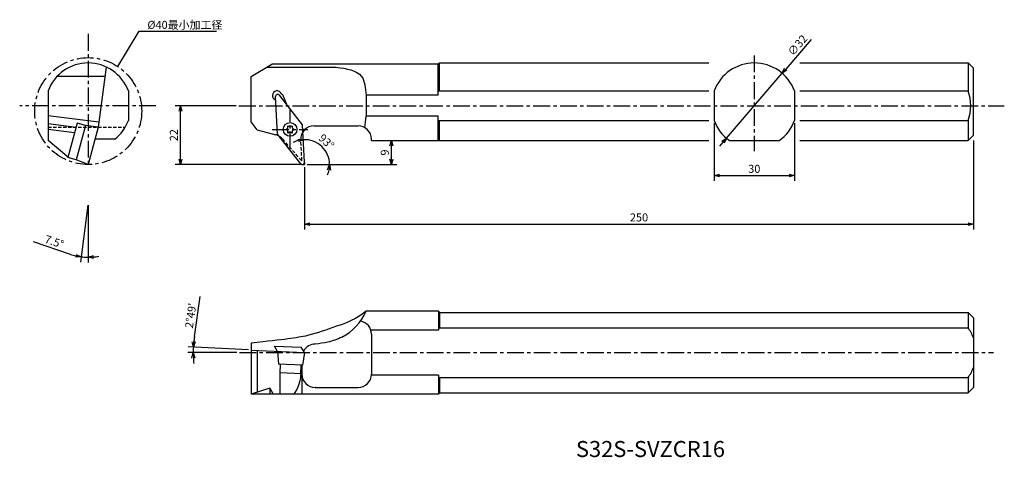
# Model space of a CAD drawing. Extents: x 401 to 769, y 182 to 346.
import ezdxf

# ---------------------------------------------------------------- set-up
doc = ezdxf.new("R2010")
doc.units = 0
doc.header["$LTSCALE"] = 5
doc.header["$MEASUREMENT"] = 0
doc.header["$PDMODE"] = 32
doc.linetypes.add('CENTER', pattern=[2, 1.25, -0.25, 0.25, -0.25])
doc.linetypes.add('HIDDEN', pattern=[0.375, 0.25, -0.125])
doc.layers.get('0').update_dxf_attribs({"linetype": 'CONTINUOUS'})
doc.layers.get('DEFPOINTS').update_dxf_attribs({"linetype": 'CONTINUOUS'})
doc.layers.add('外形', color=4, linetype='CONTINUOUS')
doc.layers.add('寸法', color=1, linetype='CONTINUOUS')
doc.styles.get("Standard").update_dxf_attribs({"font": 'MONOTXT', "bigfont": 'BIGFONT'})
doc.dimstyles.get("Standard").update_dxf_attribs({"dimscale": 0, "dimtxt": 3, "dimasz": 2, "dimexe": 2, "dimexo": 1, "dimgap": 1, "dimtad": 1, "dimtxsty": 'STANDARD', "dimblk1": 'OPEN30', "dimblk2": 'OPEN30', "dimsah": 1, "dimcen": -1, "dimclrd": 1, "dimclre": 1, "dimclrt": 3, "dimazin": 3, "dimtfac": 1, "dimtmove": 0, "dimatfit": 3, "dimtolj": 1})

# ---------------------------------------------------------------- blocks, each defined once
blk = doc.blocks.new('_OPEN30')
at = {"color": 0, "linetype": 'BYBLOCK'}
for p, q in [((-1, 0.267949), (0, 0)), ((0, 0), (-1, -0.267949)), ((0, 0), (-1, 0))]:
    blk.add_line(p, q, dxfattribs=at)
blk = doc.blocks.new('*D4')
at = {"color": 1, "linetype": 'BYBLOCK'}
for p, q in [((757.035681, 300.40822), (757.035681, 267.127214)), ((507.039769, 290.40822), (507.039769, 267.127214)), ((509.039769, 269.127214), (755.035681, 269.127214))]:
    blk.add_line(p, q, dxfattribs=at)
at = {"layer": 'DEFPOINTS', "color": 0, "linetype": 'BYBLOCK'}
for p in [(757.035681, 301.40822), (507.039769, 291.40822), (757.035681, 269.127214)]:
    blk.add_point(p, dxfattribs=at)
at = {"color": 1, "linetype": 'BYBLOCK', "xscale": 2, "yscale": 2, "zscale": 2, "rotation": 180}
blk.add_blockref('_OPEN30', (507.039769, 269.127214), dxfattribs=at)
at = {"color": 1, "linetype": 'BYBLOCK', "xscale": 2, "yscale": 2, "zscale": 2}
blk.add_blockref('_OPEN30', (757.035681, 269.127214), dxfattribs=at)
at = {"color": 3, "linetype": 'BYBLOCK', "insert": (632.037725, 271.627214), "char_height": 3, "attachment_point": 5}
blk.add_mtext('\\A1;250', dxfattribs=at)
blk = doc.blocks.new('*D12')
at = {"color": 1, "linetype": 'BYBLOCK'}
blk.add_line((508.082793, 291.40822), (518.402743, 291.40822), dxfattribs=at)
for start, end in [(105.319012, 117.638025), (360, 93), (335.361975, 347.680988)]:
    blk.add_arc((507.082793, 291.40822), 9.31995, start, end, dxfattribs=at)
at = {"layer": 'DEFPOINTS', "color": 0, "linetype": 'BYBLOCK'}
for p in [(506.302687, 306.29354), (515.07155, 296.208349), (506.239769, 291.40822), (507.038673, 292.250088), (507.039769, 291.40822)]:
    blk.add_point(p, dxfattribs=at)
at = {"color": 1, "linetype": 'BYBLOCK', "xscale": 2, "yscale": 2, "zscale": 2}
for p, rotation in [((506.595025, 300.715397), 9.159506), ((516.402743, 291.40822), 83.840494)]:
    blk.add_blockref('_OPEN30', p, dxfattribs=dict(at, rotation=rotation))
at = {"color": 3, "linetype": 'BYBLOCK', "insert": (515.21911, 299.982109), "char_height": 3, "attachment_point": 5, "rotation": 316.49996773}
blk.add_mtext('\\A1;93°', dxfattribs=at)
blk = doc.blocks.new('*D15')
at = {"color": 1, "linetype": 'BYBLOCK'}
for p, q in [((481.524916, 313.40822), (458.664721, 313.40822)), ((460.664721, 293.40822), (460.664721, 311.40822)), ((506.039769, 291.40822), (458.664721, 291.40822))]:
    blk.add_line(p, q, dxfattribs=at)
at = {"layer": 'DEFPOINTS', "color": 0, "linetype": 'BYBLOCK'}
for p in [(460.664721, 313.40822), (482.524916, 313.40822), (507.039769, 291.40822)]:
    blk.add_point(p, dxfattribs=at)
at = {"color": 1, "linetype": 'BYBLOCK', "xscale": 2, "yscale": 2, "zscale": 2}
for p, rotation in [((460.664721, 313.40822), 90), ((460.664721, 291.40822), 270)]:
    blk.add_blockref('_OPEN30', p, dxfattribs=dict(at, rotation=rotation))
at = {"color": 3, "linetype": 'BYBLOCK', "insert": (458.164721, 302.40822), "char_height": 3, "attachment_point": 5, "rotation": 90}
blk.add_mtext('\\A1;22', dxfattribs=at)
blk = doc.blocks.new('*D18')
at = {"color": 1, "linetype": 'BYBLOCK'}
for p, q in [((533.037018, 300.40822), (541.499724, 300.40822)), ((539.499724, 293.40822), (539.499724, 298.40822)), ((508.039769, 291.40822), (541.499724, 291.40822))]:
    blk.add_line(p, q, dxfattribs=at)
at = {"layer": 'DEFPOINTS', "color": 0, "linetype": 'BYBLOCK'}
for p in [(532.037018, 300.40822), (539.499724, 300.40822), (507.039769, 291.40822)]:
    blk.add_point(p, dxfattribs=at)
at = {"color": 1, "linetype": 'BYBLOCK', "xscale": 2, "yscale": 2, "zscale": 2}
for p, rotation in [((539.499724, 300.40822), 90), ((539.499724, 291.40822), 270)]:
    blk.add_blockref('_OPEN30', p, dxfattribs=dict(at, rotation=rotation))
at = {"color": 3, "linetype": 'BYBLOCK', "insert": (536.999724, 295.90822), "char_height": 3, "attachment_point": 5, "rotation": 90}
blk.add_mtext('\\A1;9', dxfattribs=at)
blk = doc.blocks.new('*D19')
at = {"color": 1, "linetype": 'BYBLOCK'}
for p, q in [((696.436686, 338.213354), (686.868277, 327.066422)), ((664.722838, 301.267595), (685.565605, 325.548844)), ((663.420165, 299.750017), (662.117492, 298.232439))]:
    blk.add_line(p, q, dxfattribs=at)
at = {"layer": 'DEFPOINTS', "color": 0, "linetype": 'BYBLOCK'}
for p in [(685.565605, 325.548844), (664.722838, 301.267595)]:
    blk.add_point(p, dxfattribs=at)
at = {"color": 1, "linetype": 'BYBLOCK', "xscale": 2, "yscale": 2, "zscale": 2}
for p, rotation in [((685.565605, 325.548844), 229.357558), ((664.722838, 301.267595), 49.357558)]:
    blk.add_blockref('_OPEN30', p, dxfattribs=dict(at, rotation=rotation))
at = {"color": 3, "linetype": 'BYBLOCK', "insert": (691.283031, 336.04775), "char_height": 3, "attachment_point": 5, "rotation": 49.35757712}
blk.add_mtext('\\A1;∅32', dxfattribs=at)
blk = doc.blocks.new('*D20')
at = {"color": 1, "linetype": 'BYBLOCK'}
for p, q in [((660.144221, 306.840455), (660.144221, 285.309056)), ((690.144221, 306.840455), (690.144221, 285.309056)), ((662.144221, 287.309056), (688.144221, 287.309056))]:
    blk.add_line(p, q, dxfattribs=at)
at = {"layer": 'DEFPOINTS', "color": 0, "linetype": 'BYBLOCK'}
for p in [(660.144221, 307.840455), (690.144221, 307.840455), (690.144221, 287.309056)]:
    blk.add_point(p, dxfattribs=at)
at = {"color": 1, "linetype": 'BYBLOCK', "xscale": 2, "yscale": 2, "zscale": 2, "rotation": 180}
blk.add_blockref('_OPEN30', (660.144221, 287.309056), dxfattribs=at)
at = {"color": 1, "linetype": 'BYBLOCK', "xscale": 2, "yscale": 2, "zscale": 2}
blk.add_blockref('_OPEN30', (690.144221, 287.309056), dxfattribs=at)
at = {"color": 3, "linetype": 'BYBLOCK', "insert": (675.144221, 289.809056), "char_height": 3, "attachment_point": 5}
blk.add_mtext('\\A1;30', dxfattribs=at)
blk = doc.blocks.new('*D21')
at = {"color": 1, "linetype": 'BYBLOCK'}
for p, q in [((426.033604, 276.203611), (423.233139, 254.93197)), ((426.16413, 276.195056), (426.16413, 254.739862)), ((419.598463, 257.822215), (405.770998, 262.508495))]:
    blk.add_line(p, q, dxfattribs=at)
for start, end in [(251.277918, 262.5), (251.291379, 256.89569), (262.5, 270), (275.60431, 281.208621)]:
    blk.add_arc((426.16413, 277.195056), 20.455193, start, end, dxfattribs=at)
at = {"layer": 'DEFPOINTS', "color": 0, "linetype": 'BYBLOCK'}
for p in [(426.16413, 340.252163), (432.837608, 327.885152), (429.878464, 305.40822), (426.16413, 291.40822), (425.271887, 256.759331)]:
    blk.add_point(p, dxfattribs=at)
at = {"color": 1, "linetype": 'BYBLOCK', "xscale": 2, "yscale": 2, "zscale": 2}
for p, rotation in [((423.494192, 256.914859), 349.697845), ((426.16413, 256.739862), 182.802155)]:
    blk.add_blockref('_OPEN30', p, dxfattribs=dict(at, rotation=rotation))
at = {"color": 3, "linetype": 'BYBLOCK', "insert": (413.487175, 262.533072), "char_height": 3, "attachment_point": 5, "rotation": 341.27792594}
blk.add_mtext('\\A1;7.5°', dxfattribs=at)
blk = doc.blocks.new('*D22')
at = {"color": 1, "linetype": 'BYBLOCK'}
for p, q in [((465.852936, 227.080349), (468.039096, 242.021256)), ((481.701477, 221.053875), (463.414373, 221.053875)), ((486.038226, 222.087084), (463.467071, 223.197513))]:
    blk.add_line(p, q, dxfattribs=at)
for start, end in [(171.675531, 177.1835), (171.677122, 174.430311), (177.1835, 180), (182.753189, 185.506378)]:
    blk.add_arc((507.039769, 221.053875), 41.625396, start, end, dxfattribs=at)
at = {"layer": 'DEFPOINTS', "color": 0, "linetype": 'BYBLOCK'}
for p in [(465.419961, 221.735907), (482.701477, 221.053875), (487.037018, 222.037947), (507.039769, 221.053875), (764.523675, 221.053875)]:
    blk.add_point(p, dxfattribs=at)
at = {"color": 1, "linetype": 'BYBLOCK', "xscale": 2, "yscale": 2, "zscale": 2}
for p, rotation in [((465.464655, 223.099239), 265.806905), ((465.414373, 221.053875), 91.376595)]:
    blk.add_blockref('_OPEN30', p, dxfattribs=dict(at, rotation=rotation))
at = {"color": 3, "linetype": 'BYBLOCK', "insert": (464.472356, 234.912749), "char_height": 3, "attachment_point": 5, "rotation": 81.67551808}
blk.add_mtext("\\A1;2°49'", dxfattribs=at)

msp = doc.modelspace()

# ---------------------------------------------------------------- linework, layer by layer
at = {"layer": '外形', "color": 1, "linetype": 'CENTER'}
for p, q in [((426.164, 340.252), (426.164, 291.408)), ((675.144, 332.181), (675.144, 296.359)), ((451.471, 313.408), (400.551, 313.408)), ((482.525, 313.408), (768.586, 313.408)), ((501.627, 297.452), (501.627, 311.908)), ((494.957, 304.545), (508.219, 304.545)), ((482.701, 221.054), (764.524, 221.054))]:
    msp.add_line(p, q, dxfattribs=at)
at = {"layer": '外形', "linetype": 'CONTINUOUS'}
for p, q in [((432.838, 327.885), (429.878, 305.408)), ((487.037, 324.408), (494.831, 328.908)), ((493.013, 327.858), (518.839, 327.858)), ((556.975, 328.908), (494.831, 328.908)), ((557.475, 329.408), (556.975, 328.908)), ((556.975, 317.313), (556.975, 328.908)), ((557.475, 329.408), (658.144, 329.408)), ((557.475, 318.976), (557.475, 329.408)), ((692.144, 329.408), (755.036, 329.408)), ((755.036, 329.408), (755.036, 318.976)), ((755.036, 329.408), (757.036, 327.408)), ((432.549, 324.408), (414.545, 324.408)), ((487.037, 307.408), (487.037, 324.408)), ((757.036, 302.408), (757.036, 327.408)), ((411.164, 318.976), (411.164, 300.407)), ((441.164, 318.976), (441.164, 307.84)), ((496.951, 302.797), (496.215, 316.841)), ((506.303, 306.294), (497.645, 317.375)), ((500.361, 313.899), (499.203, 316.901)), ((556.975, 317.313), (530.037, 317.313)), ((530.037, 317.313), (530.037, 309.503)), ((556.975, 318.976), (658.144, 318.976)), ((660.144, 318.976), (660.144, 307.84)), ((690.144, 318.976), (690.144, 307.84)), ((692.144, 318.976), (755.036, 318.976)), ((411.164, 309.757), (430.16, 307.408)), ((556.975, 309.503), (530.037, 309.503)), ((556.975, 300.408), (556.975, 309.503)), ((411.164, 306.745), (421.667, 305.446)), ((422.059, 306.905), (418.598, 294.034)), ((425.13, 306.08), (421.669, 293.209)), ((425.13, 306.08), (422.059, 306.905)), ((429.878, 305.408), (425.13, 306.08)), ((489.357, 304.438), (487.037, 307.408)), ((500.819, 305.237), (500.823, 305.938)), ((500.823, 305.938), (501.432, 305.591)), ((501.822, 305.591), (502.431, 305.938)), ((502.431, 305.938), (502.435, 305.237)), ((507.039, 292.25), (506.303, 306.294)), ((510.625, 305.908), (527.037, 305.908)), ((556.975, 307.84), (658.144, 307.84)), ((557.475, 300.408), (557.475, 307.84)), ((692.144, 307.84), (755.036, 307.84)), ((755.036, 307.84), (755.036, 300.408)), ((421.075, 303.247), (411.164, 304.473)), ((429.878, 305.408), (426.114, 291.408)), ((489.357, 304.438), (496.298, 302.578)), ((505.609, 291.716), (496.951, 302.797)), ((500.019, 304.545), (500.624, 304.899)), ((500.624, 304.192), (500.019, 304.545)), ((500.823, 303.153), (500.819, 303.854)), ((501.432, 303.5), (500.823, 303.153)), ((502.431, 303.153), (501.822, 303.5)), ((502.435, 303.854), (502.431, 303.153)), ((502.63, 304.899), (503.235, 304.545)), ((503.235, 304.545), (502.63, 304.192)), ((755.036, 300.408), (757.036, 302.408)), ((418.164, 294.534), (411.164, 300.407)), ((436.152, 300.908), (428.668, 300.908)), ((532.037, 300.408), (532.037, 300.908)), ((532.037, 300.408), (658.144, 300.408)), ((665.817, 300.408), (684.472, 300.408)), ((692.144, 300.408), (755.036, 300.408)), ((421.669, 293.209), (418.598, 294.034)), ((426.114, 291.408), (421.669, 293.209)), ((506.699, 291.553), (506.699, 291.553)), ((557.037, 236.554), (530.037, 236.554)), ((557.037, 236.554), (557.037, 229.495)), ((557.537, 236.054), (557.037, 236.554)), ((557.537, 236.054), (755.036, 236.054)), ((557.537, 230.381), (557.537, 236.054)), ((755.036, 236.054), (757.036, 234.054)), ((755.036, 236.054), (755.036, 230.381)), ((757.036, 234.054), (757.036, 208.054)), ((557.037, 229.495), (531.794, 229.495)), ((557.037, 230.381), (755.036, 230.381)), ((487.037, 224.614), (487.037, 205.554)), ((532.037, 227.954), (532.037, 213.024)), ((487.037, 222.038), (507.04, 221.054)), ((489.357, 221.924), (489.357, 206.301)), ((495.733, 223.491), (505.821, 223.052)), ((496.951, 221.493), (495.733, 223.491)), ((496.951, 221.493), (497.328, 216.712)), ((507.04, 221.054), (505.821, 223.052)), ((507.04, 221.054), (506.249, 216.324)), ((506.249, 216.324), (497.328, 216.712)), ((506.037, 213.15), (497.775, 213.509)), ((497.775, 213.509), (497.775, 205.554)), ((497.927, 216.686), (497.789, 213.509)), ((505.65, 216.35), (505.512, 213.173)), ((506.037, 216.333), (506.037, 205.554)), ((557.037, 212.613), (532.037, 212.613)), ((557.037, 212.613), (557.037, 205.554)), ((557.037, 211.726), (755.036, 211.726)), ((557.537, 206.054), (557.537, 211.726)), ((755.036, 211.726), (755.036, 206.054)), ((494.037, 207.807), (487.037, 205.554)), ((494.037, 207.807), (494.037, 205.554)), ((494.037, 207.807), (495.338, 205.554)), ((511.037, 208.024), (527.037, 208.024)), ((511.137, 208.024), (511.037, 208.024)), ((755.036, 206.054), (757.036, 208.054)), ((557.037, 205.554), (487.037, 205.554)), ((557.537, 206.054), (557.037, 205.554)), ((557.537, 206.054), (755.036, 206.054))]:
    msp.add_line(p, q, dxfattribs=at)
at = {"layer": '外形', "linetype": 'HIDDEN'}
for p, q in [((411.164, 305.408), (440.021, 305.408)), ((505.837, 292.908), (498.778, 301.029)), ((506.037, 292.908), (505.631, 300.647)), ((505.837, 292.908), (506.037, 292.908))]:
    msp.add_line(p, q, dxfattribs=at)
at = {"layer": '外形', "color": 1, "linetype": 'CONTINUOUS'}
for p in [(506.24, 291.408), (507.04, 292.208)]:
    msp.add_line(p, (507.04, 291.408), dxfattribs=at)
at = {"layer": '外形', "color": 1, "linetype": 'CENTER'}
msp.add_circle((426.164, 311.408), 20, dxfattribs=at)
at = {"layer": '外形', "linetype": 'CONTINUOUS'}
msp.add_circle((501.627, 304.545), 2.55, dxfattribs=at)
for centre, radius, start, end in [((426.164, 313.408), 16, 20.36414, 159.63586), ((675.144, 313.408), 16, 20.36414, 159.63586), ((496.733, 317.234), 1.75, 19.61411, 255.12087), ((497.014, 316.883), 0.8, 38, 183), ((497.57, 316.271), 1.75, 21.09238, 62.38589), ((740.036, 313.408), 16, 339.63587, 20.36414), ((426.164, 313.408), 16, 308.62483, 339.63587), ((501.627, 305.933), 0.394, 240.28348, 299.71652), ((510.625, 300.908), 5, 90, 183), ((527.037, 300.908), 5, 0, 90), ((675.144, 313.408), 16, 200.36414, 234.34091), ((675.144, 313.408), 16, 305.65909, 339.63587), ((500.425, 305.239), 0.394, 300.28348, 359.71652), ((500.425, 303.852), 0.394, 0.28348, 59.71652), ((501.627, 303.158), 0.394, 60.28348, 119.71652), ((502.829, 305.239), 0.394, 180.28348, 239.71652), ((502.829, 303.852), 0.394, 120.28348, 179.71652), ((506.24, 292.208), 0.8, 218, 3), ((511.707, 244.554), 20, 297.51059, 336.42182), ((527.037, 227.954), 5, 0, 79.5924), ((742.036, 221.054), 16, 20.36414, 35.65909), ((511.037, 219.29), 5, 90, 151.29901), ((742.036, 221.054), 16, 324.34091, 339.63587), ((511.037, 213.024), 5, 180, 270), ((527.037, 213.024), 5, 270, 0)]:
    msp.add_arc(centre, radius, start, end, dxfattribs=at)
at = {"layer": '外形', "linetype": 'HIDDEN'}
msp.add_arc((495.004, 297.749), 5, 41, 75, dxfattribs=at)
at = {"layer": '外形'}
msp.add_arc((426.164, 313.408), 20.5, 247.03032, 248.5764, dxfattribs=at)
at = {"layer": '外形', "linetype": 'CONTINUOUS', "extrusion": (0, 0, -1)}
msp.add_open_spline([(518.839, 327.858), (522.686, 327.312), (529.303, 326.371), (529.821, 319.986), (530.037, 317.313)], degree=3, knots=[0, 0, 0, 0, 10.0995745, 17.369109, 17.369109, 17.369109, 17.369109], dxfattribs=at)
at = {"layer": '外形', "linetype": 'CONTINUOUS'}
for points in [[(529.503, 305.258), (529.799, 306.567), (529.918, 308.035), (530.037, 309.503)], [(530.037, 236.554), (527.517, 234.67), (524.997, 232.786), (518.987, 230.915)]]:
    msp.add_open_spline(points, degree=3, dxfattribs=at)
for points, knots in [([(518.987, 230.915), (515.39, 229.626), (507.712, 226.876), (499.657, 225.997), (487.037, 224.614)], [0, 0, 0, 0, 11.4096721, 24.3552864, 24.3552864, 24.3552864, 24.3552864]), ([(520.945, 226.815), (519.237, 226.101), (516.054, 224.771), (512.625, 224.442), (511.037, 224.29)], [0, 0, 0, 0, 5.5174974, 10.2764128, 10.2764128, 10.2764128, 10.2764128]), ([(505.642, 213.167), (505.47, 211.324), (504.979, 208.624), (503.521, 206.317), (502.97, 205.554)], [3.0864562, 3.0864562, 3.0864562, 3.0864562, 8.5308646, 11.3396463, 11.3396463, 11.3396463, 11.3396463])]:
    msp.add_open_spline(points, degree=3, knots=knots, dxfattribs=at)

# ---------------------------------------------------------------- texts
at = {"layer": '外形', "color": 2, "linetype": 'CONTINUOUS'}
msp.add_text('S32S-SVZCR16', height=6, dxfattribs=at).set_placement((608.471, 182.016))
at = {"layer": '寸法', "color": 3, "linetype": 'CONTINUOUS', "insert": (448.281, 343.277), "char_height": 3, "attachment_point": 4}
msp.add_mtext('%%c40最小加工径', dxfattribs=at)

# ---------------------------------------------------------------- dimensions: what is measured, and where the dimension line sits
at = {"layer": '寸法', "linetype": 'CONTINUOUS'}
for base, line1, line2, override, picture, middle in [((425.272, 256.759), ((426.164, 340.252), (426.164, 291.408)), ((432.838, 327.885), (429.878, 305.408)), {"dimscale": 1}, '*D21', (413.487, 262.533)), ((515.072, 296.208), ((506.24, 291.408), (507.04, 291.408)), ((507.039, 292.25), (506.303, 306.294)), {"dimscale": 1}, '*D12', (515.219, 299.982)), ((465.42, 221.736), ((487.037, 222.038), (507.04, 221.054)), ((482.701, 221.054), (764.524, 221.054)), {"dimscale": 1, "dimaunit": 1}, '*D22', (464.472, 234.913))]:
    dim = msp.add_angular_dim_2l(base=base, line1=line1, line2=line2, dimstyle='STANDARD', override=override, dxfattribs=at)
    dim.commit()
    dim.dimension.update_dxf_attribs({"geometry": picture, "text_midpoint": middle})
dim = msp.add_diameter_dim_2p(p1=(664.723, 301.268), p2=(685.566, 325.549), dimstyle='STANDARD', override={"dimscale": 1}, dxfattribs=at)
dim.commit()
dim.dimension.update_dxf_attribs({"geometry": '*D19', "text_midpoint": (693.18, 334.419), "dimtype": 163})
for base, p2, picture, middle in [((460.665, 313.408), (482.525, 313.408), '*D15', (458.165, 302.408)), ((539.5, 300.408), (532.037, 300.408), '*D18', (537, 295.908))]:
    dim = msp.add_linear_dim(base=base, p1=(507.04, 291.408), p2=p2, angle=90, dimstyle='STANDARD', override={"dimscale": 1}, dxfattribs=at)
    dim.commit()
    dim.dimension.update_dxf_attribs({"geometry": picture, "text_midpoint": middle})
for base, p1, p2, picture, middle in [((690.144, 287.309), (660.144, 307.84), (690.144, 307.84), '*D20', (675.144, 289.809)), ((757.036, 269.127), (507.04, 291.408), (757.036, 301.408), '*D4', (632.038, 271.627))]:
    dim = msp.add_linear_dim(base=base, p1=p1, p2=p2, dimstyle='STANDARD', override={"dimscale": 1}, dxfattribs=at)
    dim.commit()
    dim.dimension.update_dxf_attribs({"geometry": picture, "text_midpoint": middle})

# ---------------------------------------------------------------- leaders
at = {"layer": '寸法', "color": 1, "linetype": 'CONTINUOUS', "annotation_type": 0, "has_hookline": 1, "hookline_direction": 0, "text_width": 26}
msp.add_leader([(437.201, 328.087), (445.168, 341.328), (447.168, 341.328)], dimstyle='STANDARD', override={"dimscale": 1, "dimtfac": 0.5, "dimtdec": 3, "dimtzin": 13}, dxfattribs=at)

doc.saveas('drawing.dxf')
